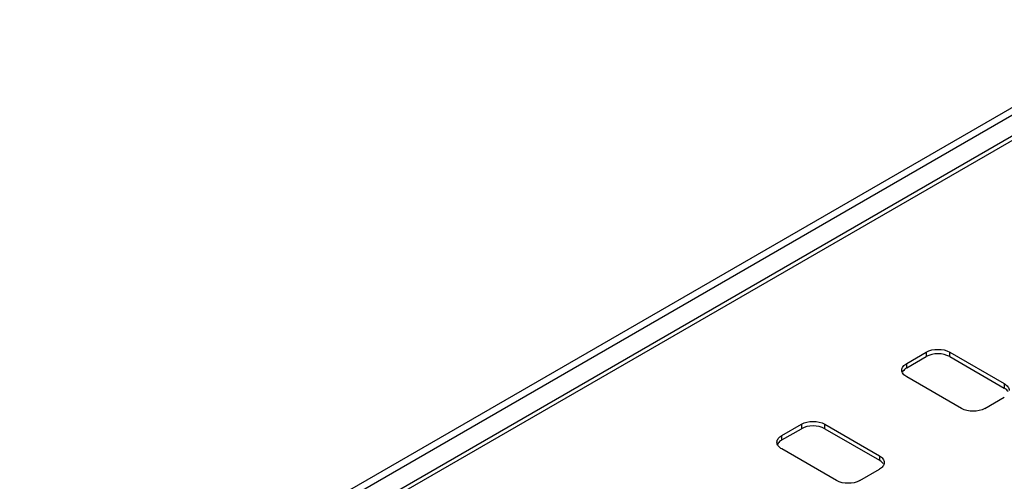
# Model space of a CAD drawing. Units: millimetres. Extents: x 25 to 197, y 70 to 241.
# Drawn here: x 76 to 94, y 214 to 222 of the extents above; entities that cross this region are included whole.
import ezdxf

# ---------------------------------------------------------------- set-up
doc = ezdxf.new("R2010")
doc.units = ezdxf.units.MM
doc.header["$LTSCALE"] = 20.234425
doc.layers.get('0').update_dxf_attribs({"linetype": 'CONTINUOUS'})

msp = doc.modelspace()

# ---------------------------------------------------------------- linework, layer by layer
at = {"color": 7, "linetype": 'Continuous'}
for p, q in [((96.636, 222.06), (68.352, 205.731)), ((68.552, 205.711), (96.836, 222.041)), ((68.95, 205.563), (96.951, 221.729)), ((68.95, 205.481), (96.951, 221.648)), ((91.966, 215.83), (92.32, 216.034)), ((92.32, 216.034), (92.32, 215.953)), ((92.744, 215.953), (92.744, 216.034)), ((92.744, 216.034), (93.734, 215.463)), ((91.966, 215.748), (92.32, 215.953)), ((92.744, 215.953), (93.734, 215.381)), ((91.966, 215.748), (91.966, 215.83)), ((92.956, 215.014), (91.966, 215.585)), ((93.734, 215.463), (93.734, 215.381)), ((93.38, 215.014), (93.734, 215.218)), ((89.703, 214.524), (90.057, 214.728)), ((89.703, 214.442), (90.057, 214.646)), ((90.057, 214.728), (90.057, 214.646)), ((90.481, 214.646), (90.481, 214.728)), ((90.481, 214.728), (91.471, 214.156)), ((90.481, 214.646), (91.471, 214.075)), ((89.703, 214.442), (89.703, 214.524)), ((90.693, 213.707), (89.703, 214.279)), ((91.471, 214.156), (91.471, 214.075)), ((91.118, 213.707), (91.471, 213.911))]:
    msp.add_line(p, q, dxfattribs=at)
for points, knots in [([(92.32, 216.034), (92.383, 216.071), (92.532, 216.099), (92.681, 216.071), (92.744, 216.034)], [0, 0, 0, 0, 0.499998, 1, 1, 1, 1]), ([(92.744, 215.953), (92.681, 215.989), (92.532, 216.018), (92.383, 215.989), (92.32, 215.953)], [0, 0, 0, 0, 0.499999, 1, 1, 1, 1]), ([(91.878, 215.708), (91.878, 215.731), (91.899, 215.783), (91.941, 215.816), (91.966, 215.83)], [0, 0, 0, 0, 0.449966, 1, 1, 1, 1]), ([(91.966, 215.585), (91.941, 215.599), (91.899, 215.632), (91.878, 215.684), (91.878, 215.708)], [0, 0, 0, 0, 0.550036, 1, 1, 1, 1]), ([(91.966, 215.748), (91.957, 215.743), (91.926, 215.723), (91.9, 215.695), (91.888, 215.67)], [0, 0, 0, 0, 0.277843, 1, 1, 1, 1]), ([(93.734, 215.463), (93.759, 215.448), (93.801, 215.416), (93.822, 215.364), (93.822, 215.34)], [0, 0, 0, 0, 0.550036, 1, 1, 1, 1]), ([(93.803, 215.318), (93.8, 215.324), (93.78, 215.349), (93.755, 215.369), (93.734, 215.381)], [0, 0, 0, 0, 0.229505, 1, 1, 1, 1]), ([(93.38, 215.014), (93.317, 214.977), (93.168, 214.948), (93.019, 214.977), (92.956, 215.014)], [0, 0, 0, 0, 0.499998, 1, 1, 1, 1]), ([(90.057, 214.728), (90.12, 214.764), (90.269, 214.793), (90.418, 214.764), (90.481, 214.728)], [0, 0, 0, 0, 0.499998, 1, 1, 1, 1]), ([(90.481, 214.646), (90.418, 214.683), (90.269, 214.711), (90.12, 214.683), (90.057, 214.646)], [0, 0, 0, 0, 0.499999, 1, 1, 1, 1]), ([(89.615, 214.401), (89.615, 214.425), (89.636, 214.477), (89.679, 214.509), (89.703, 214.524)], [0, 0, 0, 0, 0.449966, 1, 1, 1, 1]), ([(89.703, 214.442), (89.694, 214.437), (89.664, 214.417), (89.637, 214.388), (89.626, 214.364)], [0, 0, 0, 0, 0.277843, 1, 1, 1, 1]), ([(89.703, 214.279), (89.679, 214.293), (89.636, 214.326), (89.615, 214.378), (89.615, 214.401)], [0, 0, 0, 0, 0.550036, 1, 1, 1, 1]), ([(91.471, 214.156), (91.496, 214.142), (91.538, 214.109), (91.559, 214.057), (91.559, 214.034)], [0, 0, 0, 0, 0.550036, 1, 1, 1, 1]), ([(91.541, 214.012), (91.537, 214.018), (91.518, 214.043), (91.492, 214.063), (91.471, 214.075)], [0, 0, 0, 0, 0.229505, 1, 1, 1, 1]), ([(91.559, 214.034), (91.559, 214.01), (91.538, 213.958), (91.496, 213.926), (91.471, 213.911)], [0, 0, 0, 0, 0.449966, 1, 1, 1, 1]), ([(91.118, 213.707), (91.055, 213.671), (90.905, 213.642), (90.756, 213.671), (90.693, 213.707)], [0, 0, 0, 0, 0.499998, 1, 1, 1, 1])]:
    msp.add_open_spline(points, degree=3, knots=knots, dxfattribs=at)

doc.saveas('drawing.dxf')
